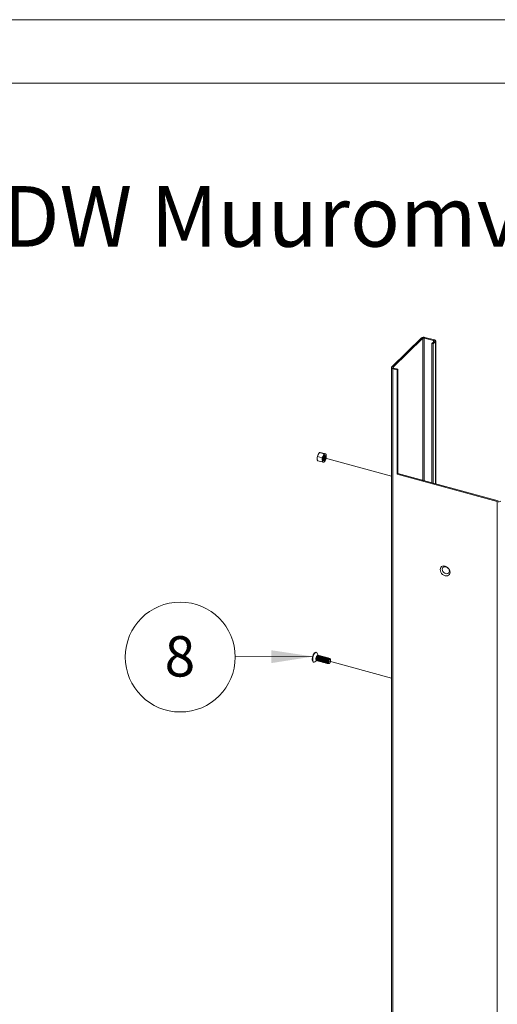
# Paper-space layout 'Sheet3' of a CAD drawing. Units: millimetres. Extents: x 0 to 420, y 0 to 297.
# Drawn here: x 105 to 142, y 220 to 297 of the extents above; entities that cross this region are included whole.
import ezdxf

# ---------------------------------------------------------------- set-up
doc = ezdxf.new("R2010")
doc.units = ezdxf.units.MM
doc.linetypes.add('PHANTOM', pattern=[12.7, 6.35, -1.27, 1.27, -1.27, 1.27, -1.27])
doc.styles.add('SLDTEXTSTYLE0', font='TXT', dxfattribs={"width": 0.7})

# ---------------------------------------------------------------- blocks, each defined once
blk = doc.blocks.new('SW_NOTE_34')
at = {"color": 0, "linetype": 'Continuous', "lineweight": 0}
blk.add_circle((-4.323, -0.017), 4.323, dxfattribs=at)
at = {"color": 0, "linetype": 'Continuous', "lineweight": 0, "insert": (-4.354, 1.624), "char_height": 3.175, "attachment_point": 2, "style": 'SLDTEXTSTYLE0'}
blk.add_mtext('8', dxfattribs=at)

psp = doc.layouts.new('Sheet3')

# ---------------------------------------------------------------- linework, layer by layer
at = {"color": 7, "linetype": 'Continuous', "lineweight": 18}
for p, q in [((420.0003, 296.9972), (-0.0072, 296.9972)), ((413.5003, 291.9972), (6.0928, 291.9972)), ((133.8677, 269.6878), (136.2012, 271.9653)), ((133.9783, 269.6577), (136.3117, 271.9353)), ((136.3117, 271.9353), (136.2012, 271.9653)), ((136.4243, 271.9532), (136.4827, 272.0102)), ((136.4243, 271.9532), (137.1614, 271.7529)), ((136.4827, 272.0102), (137.2197, 271.8098)), ((137.1962, 271.6949), (137.0212, 271.5241)), ((137.1317, 271.4941), (137.0212, 271.5241)), ((137.0212, 271.5241), (137.0212, 260.5677)), ((137.3067, 271.6649), (137.1317, 271.4941)), ((137.1317, 271.4941), (137.1317, 260.5377)), ((137.1614, 271.7529), (137.2197, 271.8098)), ((137.1962, 271.6949), (137.3067, 271.6649)), ((137.3308, 260.4835), (137.3308, 271.7149)), ((133.8436, 269.6377), (133.8436, 96.2756)), ((133.9783, 269.6577), (133.8677, 269.6878)), ((134.0131, 269.5997), (133.9547, 269.5428)), ((133.9547, 269.5428), (133.9547, 96.1807)), ((134.2864, 269.4527), (133.9547, 269.5428)), ((134.3447, 269.5096), (134.0131, 269.5997)), ((134.3447, 269.5096), (134.2864, 269.4527)), ((134.3447, 261.2951), (134.3447, 269.5096)), ((134.2864, 261.2382), (134.2864, 269.4527)), ((128.3815, 262.539), (128.0214, 262.6369)), ((128.177, 262.9537), (128.0728, 262.8024)), ((128.1164, 262.8764), (128.1106, 262.8679)), ((128.537, 262.8558), (128.177, 262.9537)), ((128.3325, 262.9405), (128.2284, 262.9543)), ((128.6926, 262.8427), (128.3325, 262.9405)), ((128.537, 262.8558), (128.4856, 262.6903)), ((128.5419, 262.6459), (128.5409, 262.6705)), ((128.5469, 262.6251), (128.5419, 262.672)), ((128.6003, 262.63), (128.5984, 262.663)), ((128.6926, 262.8427), (128.6411, 262.8421)), ((128.7179, 262.7028), (128.7178, 262.7044)), ((127.9961, 262.4468), (127.9962, 262.4452)), ((128.0214, 262.3069), (128.0728, 262.3075)), ((128.3815, 262.2091), (128.0214, 262.3069)), ((128.3815, 262.2091), (128.4856, 262.1954)), ((128.537, 262.196), (128.5926, 262.2767)), ((128.5976, 262.2732), (128.6034, 262.2817)), ((134.3447, 261.2951), (134.2864, 261.2382)), ((142.1725, 259.0949), (134.2864, 261.2382)), ((142.2308, 259.1518), (134.3447, 261.2951)), ((142.1725, 93.9473), (142.1725, 259.0949)), ((127.9399, 247.2364), (127.9045, 247.2461)), ((128.0787, 246.9984), (127.997, 247.1792)), ((127.6938, 246.4708), (127.7292, 246.4612)), ((127.8075, 246.4817), (127.9694, 246.5963)), ((127.957, 246.5997), (128.0164, 246.5835)), ((128.0177, 246.6603), (128.0241, 246.6285)), ((128.0623, 246.571), (128.0753, 246.5675)), ((128.1257, 246.9856), (128.0663, 247.0017)), ((128.0766, 246.6443), (128.0831, 246.6125)), ((128.1095, 246.9429), (128.0879, 246.9187)), ((128.1213, 246.555), (128.1343, 246.5515)), ((128.1356, 246.6283), (128.142, 246.5965)), ((128.1685, 246.9269), (128.1469, 246.9027)), ((128.1846, 246.9696), (128.1716, 246.9731)), ((128.1802, 246.539), (128.1933, 246.5355)), ((128.1945, 246.6122), (128.201, 246.5804)), ((128.2275, 246.9109), (128.2058, 246.8867)), ((128.2436, 246.9536), (128.2306, 246.9571)), ((128.2392, 246.523), (128.2522, 246.5194)), ((128.2535, 246.5962), (128.2599, 246.5644)), ((128.2864, 246.8948), (128.2648, 246.8707)), ((128.3025, 246.9375), (128.2895, 246.9411)), ((128.2982, 246.507), (128.3112, 246.5034)), ((128.3125, 246.5802), (128.3189, 246.5484)), ((128.3454, 246.8788), (128.3237, 246.8547)), ((128.3615, 246.9215), (128.3485, 246.9251)), ((128.3571, 246.4909), (128.3702, 246.4874)), ((128.3714, 246.5642), (128.3779, 246.5324)), ((128.4043, 246.8628), (128.3827, 246.8386)), ((128.4205, 246.9055), (128.4074, 246.909)), ((128.4161, 246.4749), (128.4291, 246.4714)), ((128.4304, 246.5481), (128.4368, 246.5163)), ((128.4633, 246.8468), (128.4417, 246.8226)), ((128.4794, 246.8895), (128.4664, 246.893)), ((128.475, 246.4589), (128.4881, 246.4553)), ((128.4893, 246.5321), (128.4958, 246.5003)), ((128.5223, 246.8307), (128.5006, 246.8066)), ((128.5384, 246.8734), (128.5254, 246.877)), ((128.534, 246.4429), (128.547, 246.4393)), ((128.5483, 246.5161), (128.5547, 246.4843)), ((128.5812, 246.8147), (128.5596, 246.7906)), ((128.5974, 246.8574), (128.5843, 246.861)), ((128.593, 246.4268), (128.606, 246.4233)), ((128.6073, 246.5001), (128.6137, 246.4683)), ((128.6402, 246.7987), (128.6185, 246.7745)), ((128.6563, 246.8414), (128.6433, 246.8449)), ((128.6519, 246.4108), (128.665, 246.4073)), ((128.6662, 246.484), (128.6727, 246.4522)), ((128.6992, 246.7827), (128.6775, 246.7585)), ((128.7153, 246.8254), (128.7022, 246.8289)), ((128.7109, 246.3948), (128.7239, 246.3912)), ((128.7252, 246.468), (128.7316, 246.4362)), ((128.7581, 246.7666), (128.7365, 246.7425)), ((128.7742, 246.8093), (128.7612, 246.8129)), ((128.7698, 246.3788), (128.7829, 246.3752)), ((128.7842, 246.452), (128.7906, 246.4202)), ((128.8171, 246.7506), (128.7954, 246.7265)), ((128.8332, 246.7933), (128.8202, 246.7969)), ((128.8288, 246.3627), (128.8418, 246.3592)), ((128.8431, 246.436), (128.8496, 246.4042)), ((128.876, 246.7346), (128.8544, 246.7104)), ((128.8922, 246.7773), (128.8791, 246.7808)), ((128.8878, 246.3467), (128.891, 246.3458)), ((128.935, 246.7186), (128.9134, 246.6944)), ((128.9316, 246.3565), (128.9669, 246.3814)), ((128.9511, 246.7613), (128.9381, 246.7648)), ((129.0002, 246.7479), (128.997, 246.7488)), ((129.0477, 246.6788), (129.0299, 246.7182))]:
    psp.add_line(p, q, dxfattribs=at)
at = {"color": 174, "linetype": 'Continuous', "lineweight": 18}
for p, q in [((136.3117, 271.9353), (136.3117, 260.7605)), ((136.4243, 260.7299), (136.4243, 271.9532)), ((137.1614, 271.7529), (137.1614, 271.6609)), ((137.3067, 271.6649), (137.3067, 260.4901)), ((133.9783, 269.6177), (133.9783, 269.6577))]:
    psp.add_line(p, q, dxfattribs=at)
at = {"color": 7, "linetype": 'PHANTOM', "lineweight": 18}
for p, q in [((128.5408, 262.5249), (133.8436, 261.0837)), ((128.9784, 246.538), (133.8436, 245.2157))]:
    psp.add_line(p, q, dxfattribs=at)
at = {"color": 174, "linetype": 'Continuous', "lineweight": 0, "true_color": 0x0000a0}
psp.add_line((121.5529, 246.8845), (127.6846, 246.909), dxfattribs=at)
at = {"color": 7, "linetype": 'Continuous', "lineweight": 18, "flags": 128}
for points in [[(137.1962, 271.6949), (137.2023, 271.7027), (137.2054, 271.711), (137.2054, 271.7194), (137.2021, 271.7276), (137.1957, 271.7354), (137.1866, 271.7424), (137.175, 271.7483), (137.1614, 271.7529)], [(137.3067, 271.6649), (137.3221, 271.6843), (137.3299, 271.705), (137.3297, 271.726), (137.3215, 271.7466), (137.3057, 271.766), (137.2828, 271.7835), (137.2538, 271.7983), (137.2197, 271.8098)], [(133.8677, 269.6878), (133.8523, 269.6683), (133.8445, 269.6477), (133.8448, 269.6266), (133.8529, 269.606), (133.8688, 269.5866), (133.8916, 269.5692), (133.9207, 269.5544), (133.9547, 269.5428)], [(133.9783, 269.6577), (133.9721, 269.6499), (133.969, 269.6417), (133.9691, 269.6333), (133.9724, 269.625), (133.9787, 269.6173), (133.9878, 269.6103), (133.9995, 269.6044), (134.0131, 269.5997)], [(127.9951, 262.4791), (127.9972, 262.5234), (128.0214, 262.6369)], [(128.0728, 262.8024), (128.0675, 262.7911), (128.0214, 262.6369)], [(128.2284, 262.9543), (128.223, 262.9547), (128.177, 262.9537)], [(128.4856, 262.6903), (128.4799, 262.679), (128.3815, 262.539)], [(128.4078, 262.3669), (128.4057, 262.4124), (128.3815, 262.539)], [(128.6606, 262.6136), (128.6532, 262.5381), (128.6321, 262.4596), (128.6006, 262.3901), (128.5634, 262.3402), (128.5262, 262.3174), (128.4946, 262.3254), (128.4735, 262.3627), (128.4661, 262.4238), (128.4735, 262.4994), (128.4946, 262.5779), (128.5262, 262.6474), (128.5634, 262.6973), (128.6006, 262.72), (128.6321, 262.7121), (128.6532, 262.6747), (128.6606, 262.6136)], [(128.6225, 262.6046), (128.6163, 262.5411), (128.5986, 262.4751), (128.5721, 262.4168), (128.5408, 262.3748), (128.5096, 262.3558), (128.4831, 262.3624), (128.469, 262.3833)], [(128.4867, 262.3597), (128.4924, 262.3604), (128.5237, 262.3795), (128.555, 262.4214), (128.5815, 262.4798), (128.5992, 262.5458), (128.6054, 262.6092)], [(128.6161, 262.7203), (128.6302, 262.7126), (128.6513, 262.6753), (128.6587, 262.6141), (128.6513, 262.5386), (128.6302, 262.4601), (128.5987, 262.3906), (128.5615, 262.3407), (128.5243, 262.3179), (128.5068, 262.3182)], [(128.6411, 262.8421), (128.6355, 262.8426), (128.537, 262.8558)], [(128.5506, 262.6833), (128.5721, 262.6939), (128.5986, 262.6873), (128.6163, 262.6559), (128.6225, 262.6046)], [(128.5641, 262.6204), (128.5579, 262.6718), (128.553, 262.6851)], [(128.6411, 262.8421), (128.6581, 262.8378), (128.6734, 262.8281), (128.6868, 262.8131), (128.6981, 262.7931), (128.7071, 262.7684), (128.7136, 262.7393), (128.7176, 262.7066), (128.7189, 262.6706)], [(128.7189, 262.6706), (128.7168, 262.716), (128.6926, 262.8427)], [(128.0214, 262.3069), (128.0102, 262.3517), (127.9951, 262.4791)], [(127.9951, 262.4791), (127.9964, 262.4431), (128.0004, 262.4103), (128.0069, 262.3813), (128.0159, 262.3565), (128.0272, 262.3365), (128.0406, 262.3215), (128.0559, 262.3118), (128.0728, 262.3075)], [(128.3815, 262.2091), (128.3926, 262.2477), (128.4078, 262.3669)], [(128.4856, 262.1954), (128.4687, 262.1996), (128.4534, 262.2093), (128.4399, 262.2243), (128.4286, 262.2444), (128.4196, 262.2691), (128.4131, 262.2981), (128.4091, 262.3309), (128.4078, 262.3669)], [(128.4856, 262.1954), (128.491, 262.1949), (128.537, 262.196)], [(137.6767, 253.7451), (137.6899, 253.8386), (137.7285, 253.9186), (137.79, 253.9795), (137.8701, 254.0173), (137.9635, 254.0294), (138.0636, 254.015), (138.1637, 253.975), (138.2571, 253.9122), (138.3372, 253.8308), (138.3987, 253.7364), (138.4374, 253.6355), (138.4505, 253.5348), (138.4374, 253.4413), (138.3987, 253.3614), (138.3372, 253.3004), (138.2571, 253.2626), (138.1637, 253.2505), (138.0636, 253.265), (137.9635, 253.305), (137.8701, 253.3678), (137.79, 253.4492), (137.7285, 253.5435), (137.6899, 253.6445), (137.6767, 253.7451)], [(137.8456, 253.772), (137.8591, 253.8511), (137.8983, 253.9151), (137.9595, 253.9578), (138.0365, 253.9749), (138.1219, 253.9648), (138.2073, 253.9285), (138.2844, 253.8695), (138.3455, 253.7936), (138.3848, 253.7083), (138.3983, 253.6218), (138.3848, 253.5427), (138.3455, 253.4787), (138.2844, 253.4361), (138.2073, 253.4189), (138.1219, 253.429), (138.0365, 253.4654), (137.9595, 253.5244), (137.8983, 253.6002), (137.8591, 253.6856), (137.8456, 253.772)], [(127.6938, 246.4708), (127.6876, 246.4729), (127.6511, 246.5028), (127.6256, 246.5591), (127.6129, 246.6376), (127.6141, 246.7324), (127.629, 246.8367), (127.6565, 246.9425), (127.6946, 247.0421), (127.7404, 247.1281), (127.7907, 247.1941), (127.8415, 247.2352), (127.8892, 247.2483), (127.9045, 247.2461)], [(127.8075, 246.4817), (127.7678, 246.462), (127.723, 246.4633), (127.6865, 246.4932), (127.661, 246.5495), (127.6483, 246.628), (127.6495, 246.7228), (127.6644, 246.827), (127.6919, 246.9329), (127.73, 247.0325), (127.7758, 247.1185), (127.826, 247.1844), (127.8769, 247.2255), (127.9246, 247.2387), (127.9656, 247.2229), (127.9969, 247.1794), (127.9969, 247.1794)], [(128.0663, 247.0017), (128.0368, 246.9978), (127.999, 246.9654), (127.963, 246.9079), (127.9345, 246.8341), (127.9177, 246.7553), (127.9153, 246.6833), (127.9274, 246.6292), (127.9525, 246.6013), (127.957, 246.5997)], [(128.0416, 246.5857), (128.0118, 246.5851), (127.9868, 246.6131), (127.9746, 246.6672), (127.9771, 246.7391), (127.9939, 246.818), (128.0224, 246.8918)], [(128.0623, 246.571), (128.0578, 246.5726), (128.0328, 246.6006), (128.0206, 246.6547), (128.023, 246.7266), (128.0398, 246.8055), (128.0683, 246.8793)], [(128.0224, 246.8918), (128.0583, 246.9492), (128.0962, 246.9816), (128.1302, 246.984), (128.1464, 246.971)], [(128.1006, 246.5696), (128.0708, 246.5691), (128.0458, 246.5971), (128.0336, 246.6512), (128.0361, 246.7231), (128.0528, 246.802), (128.0814, 246.8758)], [(128.054, 246.8665), (128.0836, 246.9137), (128.0879, 246.9187)], [(128.0683, 246.8793), (128.1043, 246.9368), (128.1421, 246.9691), (128.1716, 246.9731)], [(128.1213, 246.555), (128.1167, 246.5566), (128.0917, 246.5846), (128.0795, 246.6387), (128.082, 246.7106), (128.0988, 246.7895), (128.1273, 246.8633)], [(128.0814, 246.8758), (128.1173, 246.9332), (128.1551, 246.9656), (128.1892, 246.968), (128.2053, 246.955)], [(128.1595, 246.5536), (128.1298, 246.5531), (128.1047, 246.5811), (128.0925, 246.6351), (128.095, 246.7071), (128.1118, 246.7859), (128.1403, 246.8597)], [(128.113, 246.8504), (128.1425, 246.8977), (128.1469, 246.9027)], [(128.1273, 246.8633), (128.1632, 246.9207), (128.2011, 246.9531), (128.2306, 246.9571)], [(128.1802, 246.539), (128.1757, 246.5406), (128.1507, 246.5686), (128.1385, 246.6226), (128.141, 246.6946), (128.1577, 246.7735), (128.1863, 246.8472)], [(128.1403, 246.8597), (128.1763, 246.9172), (128.2141, 246.9496), (128.2481, 246.952), (128.2643, 246.939)], [(128.2185, 246.5376), (128.1887, 246.5371), (128.1637, 246.565), (128.1515, 246.6191), (128.154, 246.6911), (128.1708, 246.7699), (128.1993, 246.8437)], [(128.1719, 246.8344), (128.2015, 246.8816), (128.2058, 246.8867)], [(128.1863, 246.8472), (128.2222, 246.9047), (128.26, 246.9371), (128.2895, 246.9411)], [(128.2392, 246.523), (128.2346, 246.5246), (128.2096, 246.5525), (128.1974, 246.6066), (128.1999, 246.6786), (128.2167, 246.7574), (128.2452, 246.8312)], [(128.1993, 246.8437), (128.2352, 246.9012), (128.2731, 246.9336), (128.3071, 246.9359), (128.3232, 246.9229)], [(128.2775, 246.5216), (128.2477, 246.521), (128.2227, 246.549), (128.2105, 246.6031), (128.213, 246.675), (128.2297, 246.7539), (128.2583, 246.8277)], [(128.2309, 246.8184), (128.2604, 246.8656), (128.2648, 246.8707)], [(128.2452, 246.8312), (128.2811, 246.8887), (128.319, 246.9211), (128.3485, 246.9251)], [(128.2982, 246.507), (128.2936, 246.5085), (128.2686, 246.5365), (128.2564, 246.5906), (128.2589, 246.6625), (128.2757, 246.7414), (128.3042, 246.8152)], [(128.2583, 246.8277), (128.2942, 246.8851), (128.332, 246.9175), (128.3661, 246.9199), (128.3822, 246.9069)], [(128.3364, 246.5055), (128.3066, 246.505), (128.2816, 246.533), (128.2694, 246.5871), (128.2719, 246.659), (128.2887, 246.7379), (128.3172, 246.8117)], [(128.2899, 246.8024), (128.3194, 246.8496), (128.3237, 246.8547)], [(128.3042, 246.8152), (128.3401, 246.8727), (128.378, 246.905), (128.4074, 246.909)], [(128.3571, 246.4909), (128.3526, 246.4925), (128.3276, 246.5205), (128.3154, 246.5746), (128.3178, 246.6465), (128.3346, 246.7254), (128.3631, 246.7992)], [(128.3172, 246.8117), (128.3531, 246.8691), (128.391, 246.9015), (128.425, 246.9039), (128.4412, 246.8909)], [(128.3954, 246.4895), (128.3656, 246.489), (128.3406, 246.517), (128.3284, 246.571), (128.3309, 246.643), (128.3477, 246.7218), (128.3762, 246.7956)], [(128.3488, 246.7863), (128.3784, 246.8336), (128.3827, 246.8386)], [(128.3631, 246.7992), (128.3991, 246.8566), (128.4369, 246.889), (128.4664, 246.893)], [(128.4161, 246.4749), (128.4115, 246.4765), (128.3865, 246.5045), (128.3743, 246.5585), (128.3768, 246.6305), (128.3936, 246.7094), (128.4221, 246.7831)], [(128.3762, 246.7956), (128.4121, 246.8531), (128.45, 246.8855), (128.484, 246.8879), (128.5001, 246.8749)], [(128.4544, 246.4735), (128.4246, 246.473), (128.3995, 246.5009), (128.3874, 246.555), (128.3898, 246.627), (128.4066, 246.7058), (128.4351, 246.7796)], [(128.4078, 246.7703), (128.4373, 246.8175), (128.4417, 246.8226)], [(128.4221, 246.7831), (128.458, 246.8406), (128.4959, 246.873), (128.5254, 246.877)], [(128.475, 246.4589), (128.4705, 246.4605), (128.4455, 246.4884), (128.4333, 246.5425), (128.4358, 246.6145), (128.4525, 246.6933), (128.4811, 246.7671)], [(128.4351, 246.7796), (128.4711, 246.8371), (128.5089, 246.8695), (128.5429, 246.8718), (128.5591, 246.8588)], [(128.5133, 246.4575), (128.4835, 246.4569), (128.4585, 246.4849), (128.4463, 246.539), (128.4488, 246.6109), (128.4656, 246.6898), (128.4941, 246.7636)], [(128.4668, 246.7543), (128.4963, 246.8015), (128.5006, 246.8066)], [(128.4811, 246.7671), (128.517, 246.8246), (128.5548, 246.857), (128.5843, 246.861)], [(128.534, 246.4429), (128.5295, 246.4445), (128.5044, 246.4724), (128.4922, 246.5265), (128.4947, 246.5984), (128.5115, 246.6773), (128.54, 246.7511)], [(128.4941, 246.7636), (128.53, 246.821), (128.5679, 246.8534), (128.6019, 246.8558), (128.618, 246.8428)], [(128.5723, 246.4414), (128.5425, 246.4409), (128.5175, 246.4689), (128.5053, 246.523), (128.5078, 246.5949), (128.5245, 246.6738), (128.5531, 246.7476)], [(128.5257, 246.7383), (128.5552, 246.7855), (128.5596, 246.7906)], [(128.54, 246.7511), (128.576, 246.8086), (128.6138, 246.8409), (128.6433, 246.8449)], [(128.593, 246.4268), (128.5884, 246.4284), (128.5634, 246.4564), (128.5512, 246.5105), (128.5537, 246.5824), (128.5705, 246.6613), (128.599, 246.7351)], [(128.5531, 246.7476), (128.589, 246.805), (128.6268, 246.8374), (128.6609, 246.8398), (128.677, 246.8268)], [(128.6312, 246.4254), (128.6014, 246.4249), (128.5764, 246.4529), (128.5642, 246.5069), (128.5667, 246.5789), (128.5835, 246.6578), (128.612, 246.7315)], [(128.5847, 246.7222), (128.6142, 246.7695), (128.6185, 246.7745)], [(128.599, 246.7351), (128.6349, 246.7925), (128.6728, 246.8249), (128.7022, 246.8289)], [(128.6519, 246.4108), (128.6474, 246.4124), (128.6224, 246.4404), (128.6102, 246.4945), (128.6126, 246.5664), (128.6294, 246.6453), (128.658, 246.719)], [(128.612, 246.7315), (128.6479, 246.789), (128.6858, 246.8214), (128.7198, 246.8238), (128.736, 246.8108)], [(128.6902, 246.4094), (128.6604, 246.4089), (128.6354, 246.4368), (128.6232, 246.4909), (128.6257, 246.5629), (128.6425, 246.6417), (128.671, 246.7155)], [(128.6436, 246.7062), (128.6732, 246.7534), (128.6775, 246.7585)], [(128.658, 246.719), (128.6939, 246.7765), (128.7317, 246.8089), (128.7612, 246.8129)], [(128.7109, 246.3948), (128.7063, 246.3964), (128.6813, 246.4243), (128.6691, 246.4784), (128.6716, 246.5504), (128.6884, 246.6292), (128.7169, 246.703)], [(128.671, 246.7155), (128.7069, 246.773), (128.7448, 246.8054), (128.7788, 246.8077), (128.7949, 246.7947)], [(128.7492, 246.3934), (128.7194, 246.3928), (128.6944, 246.4208), (128.6822, 246.4749), (128.6846, 246.5468), (128.7014, 246.6257), (128.7299, 246.6995)], [(128.7026, 246.6902), (128.7321, 246.7374), (128.7365, 246.7425)], [(128.7169, 246.703), (128.7528, 246.7605), (128.7907, 246.7929), (128.8202, 246.7969)], [(128.7698, 246.3788), (128.7653, 246.3804), (128.7403, 246.4083), (128.7281, 246.4624), (128.7306, 246.5344), (128.7474, 246.6132), (128.7759, 246.687)], [(128.7299, 246.6995), (128.7659, 246.7569), (128.8037, 246.7893), (128.8377, 246.7917), (128.8539, 246.7787)], [(128.8081, 246.3773), (128.7783, 246.3768), (128.7533, 246.4048), (128.7411, 246.4589), (128.7436, 246.5308), (128.7604, 246.6097), (128.7889, 246.6835)], [(128.7616, 246.6742), (128.7911, 246.7214), (128.7954, 246.7265)], [(128.7759, 246.687), (128.8118, 246.7445), (128.8497, 246.7769), (128.8791, 246.7808)], [(128.8288, 246.3627), (128.8243, 246.3643), (128.7992, 246.3923), (128.7871, 246.4464), (128.7895, 246.5183), (128.8063, 246.5972), (128.8348, 246.671)], [(128.7889, 246.6835), (128.8248, 246.7409), (128.8627, 246.7733), (128.8967, 246.7757), (128.9128, 246.7627)], [(128.8671, 246.3613), (128.8373, 246.3608), (128.8123, 246.3888), (128.8001, 246.4428), (128.8026, 246.5148), (128.8193, 246.5937), (128.8479, 246.6674)], [(128.8205, 246.6581), (128.8501, 246.7054), (128.8544, 246.7104)], [(128.8348, 246.671), (128.8708, 246.7284), (128.9086, 246.7608), (128.9381, 246.7648)], [(128.8878, 246.3467), (128.8832, 246.3483), (128.8582, 246.3763), (128.846, 246.4304), (128.8485, 246.5023), (128.8653, 246.5812), (128.8938, 246.655)], [(128.8479, 246.6674), (128.8838, 246.7249), (128.9216, 246.7573), (128.9557, 246.7597), (128.9718, 246.7467)], [(128.9316, 246.3565), (128.9204, 246.3498), (128.8864, 246.3474), (128.8614, 246.3754), (128.8492, 246.4295), (128.8517, 246.5014), (128.8685, 246.5803), (128.897, 246.6541), (128.9329, 246.7115), (128.9708, 246.7439), (129.0048, 246.7463), (129.0298, 246.7184)], [(128.8795, 246.6421), (128.909, 246.6893), (128.9134, 246.6944)], [(128.8938, 246.655), (128.9297, 246.7124), (128.9676, 246.7448), (128.997, 246.7488)], [(129.0476, 246.6789), (129.0576, 246.6345), (129.0556, 246.5753), (129.0418, 246.5105), (129.0184, 246.4498), (128.9888, 246.4026), (128.9577, 246.376), (128.9298, 246.374), (128.9092, 246.397), (128.8992, 246.4415), (128.9012, 246.5006), (128.915, 246.5654), (128.9384, 246.6261), (128.968, 246.6733), (128.9991, 246.6999), (129.0271, 246.7019), (129.0476, 246.6789)]]:
    psp.add_lwpolyline(points, dxfattribs=at)
at = {"color": 7, "linetype": 'PHANTOM', "lineweight": 18, "flags": 128}
for points in [[(128.5506, 262.6833), (128.5721, 262.6939), (128.5986, 262.6873), (128.6163, 262.6559), (128.6225, 262.6046), (128.6163, 262.5411), (128.5986, 262.4751), (128.5721, 262.4168), (128.5408, 262.3748), (128.5096, 262.3558), (128.4831, 262.3624), (128.469, 262.3833)], [(128.8985, 246.46), (128.9046, 246.5221), (128.9219, 246.5866), (128.9478, 246.6437), (128.9784, 246.6848), (129.009, 246.7034), (129.0349, 246.6969), (129.0522, 246.6662), (129.0583, 246.616), (129.0522, 246.5539), (129.0349, 246.4893), (129.009, 246.4322), (128.9784, 246.3912), (128.9478, 246.3725), (128.9219, 246.379), (128.9046, 246.4097), (128.8985, 246.46)]]:
    psp.add_lwpolyline(points, dxfattribs=at)
at = {"color": 174, "linetype": 'Continuous', "lineweight": 18, "flags": 128}
psp.add_lwpolyline([(127.9641, 246.5977), (127.9407, 246.5994), (127.9151, 246.6281), (127.9026, 246.6834), (127.9051, 246.757), (127.9223, 246.8377), (127.9515, 246.9133), (127.9882, 246.9721), (128.027, 247.0052), (128.0618, 247.0077), (128.0734, 246.9998)], dxfattribs=at)
at = {"color": 7, "linetype": 'Continuous', "lineweight": 18}
for centre, radius, start, end in [((136.3872, 271.7036), 0.3211, 72.696035, 125.398915), ((136.3861, 271.8306), 0.1284, 72.696035, 125.398915), ((128.7682, 262.4641), 0.7733, 154.056712, 178.892885), ((128.538, 262.578), 0.5164, 145.851991, 154.242199), ((129.1809, 262.352), 0.7733, 154.056712, 178.892885), ((128.0866, 262.6492), 0.4553, 326.703974, 359.587227), ((128.1861, 262.6235), 0.3608, 321.190755, 0.248595), ((128.0852, 262.6487), 0.4212, 336.033507, 353.557467), ((128.2442, 262.6072), 0.3201, 314.910057, 2.365562), ((128.6966, 262.6296), 0.2196, 104.635355, 163.974712), ((128.1508, 262.6321), 0.4495, 325.353564, 359.730857), ((128.5176, 262.6281), 0.0897, 347.856561, 47.90779), ((127.9458, 262.6855), 0.7733, 334.056712, 358.892885), ((128.4301, 262.4078), 0.2196, 284.635355, 343.974712), ((142.268, 259.4014), 0.3211, 252.696035, 305.398915), ((128.3624, 246.7058), 0.3478, 152.479551, 187.509988), ((128.4214, 246.6897), 0.3478, 152.479551, 187.509988), ((128.4804, 246.6737), 0.3478, 152.479551, 187.509988), ((128.5393, 246.6577), 0.3478, 152.479551, 187.509988), ((128.5983, 246.6417), 0.3478, 152.479551, 187.509988), ((128.6572, 246.6256), 0.3478, 152.479551, 187.509988), ((128.7162, 246.6096), 0.3478, 152.479551, 187.509988), ((128.7752, 246.5936), 0.3478, 152.479551, 187.509988), ((128.8341, 246.5776), 0.3478, 152.479551, 187.509988), ((128.8931, 246.5615), 0.3478, 152.479551, 187.509988), ((128.952, 246.5455), 0.3478, 152.479551, 187.509988), ((129.011, 246.5295), 0.3478, 152.479551, 187.509988), ((129.07, 246.5135), 0.3478, 152.479551, 187.509988), ((129.1289, 246.4974), 0.3478, 152.479551, 187.509988), ((129.1879, 246.4814), 0.3478, 152.479551, 187.509988)]:
    psp.add_arc(centre, radius, start, end, dxfattribs=at)
at = {"color": 174, "linetype": 'Continuous', "lineweight": 0, "true_color": 0x0000a0}
psp.add_solid([(127.6846, 246.909), (124.3806, 247.4038), (124.3847, 246.3878)], dxfattribs=at)

# ---------------------------------------------------------------- block references
psp.add_blockref('SW_NOTE_34', (121.5529, 246.8845), dxfattribs=at)

# ---------------------------------------------------------------- texts
at = {"color": 242, "linetype": 'Continuous', "lineweight": 0, "true_color": 0xdf2042, "insert": (42.9221, 283.9044), "char_height": 4.7625, "attachment_point": 1, "style": 'SLDTEXTSTYLE0'}
psp.add_mtext('Assembly Sluitstijl VDW Muuromvattend Automaat', dxfattribs=at)

doc.saveas('drawing.dxf')
